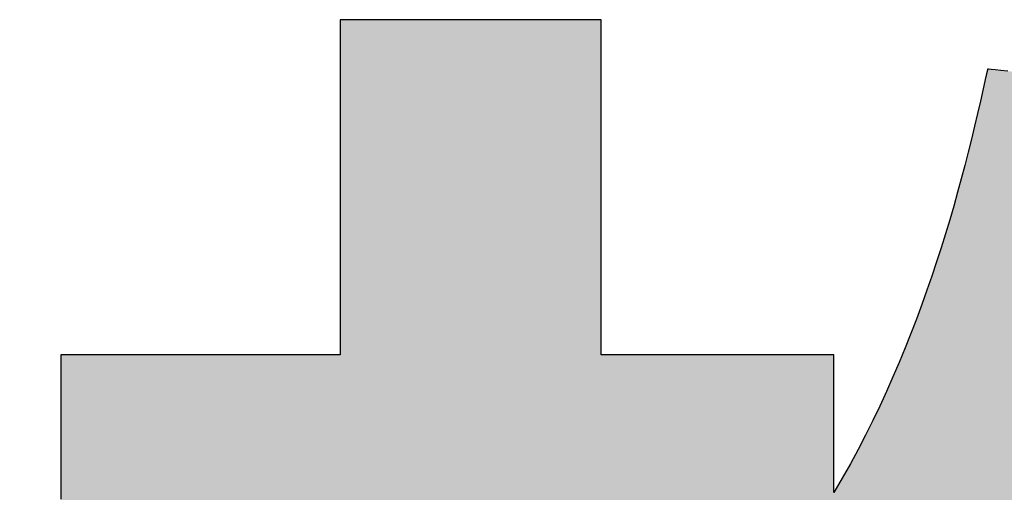
# Model space of a CAD drawing. Extents: x 25 to 410, y 6 to 290.
# Drawn here: x 228 to 231, y 10 to 12 of the extents above; entities that cross this region are included whole.
import ezdxf

# ---------------------------------------------------------------- set-up
doc = ezdxf.new("R2010")
doc.units = 0
doc.header["$LTSCALE"] = 0.25
doc.layers.get('0').update_dxf_attribs({"linetype": 'CONTINUOUS'})
doc.layers.add('1', color=7, linetype='CONTINUOUS')
doc.layers.add('2', color=7, linetype='CONTINUOUS')

# ---------------------------------------------------------------- blocks, each defined once
blk = doc.blocks.new('*G20')
at = {"layer": '2', "color": 7, "linetype": 'CONTINUOUS'}
blk.add_lwpolyline([(231.2769, 11.7117), (231.254, 11.7141), (231.2355, 11.7161), (231.2218, 11.7175), (231.2133, 11.7184), (231.2104, 11.7187), (231.2104, 11.7187), (231.2103, 11.7184), (231.2102, 11.718), (231.2101, 11.7175), (231.21, 11.7169), (231.2098, 11.7161), (231.2096, 11.7153), (231.2094, 11.7143), (231.2092, 11.7133), (231.2089, 11.7122), (231.2086, 11.7111), (231.2084, 11.7099), (231.2081, 11.7087), (231.2078, 11.7074), (231.2075, 11.7061), (231.2073, 11.7049), (231.207, 11.7036), (231.2067, 11.7024), (231.2064, 11.7012), (231.2062, 11.7001), (231.2059, 11.699), (231.2057, 11.698), (231.2055, 11.697), (231.2053, 11.6962), (231.2051, 11.6954), (231.205, 11.6948), (231.2048, 11.6943), (231.2048, 11.6939), (231.2047, 11.6936), (231.2047, 11.6935), (231.1958, 11.6536), (231.1866, 11.613), (231.1771, 11.5717), (231.1671, 11.5297), (231.1568, 11.4872), (231.146, 11.444), (231.1348, 11.4003), (231.1231, 11.3561), (231.1109, 11.3115), (231.0981, 11.2663), (231.0849, 11.2208), (231.0711, 11.1748), (231.0567, 11.1286), (231.0417, 11.082), (231.0261, 11.0351), (231.0098, 10.988), (230.9929, 10.9406), (230.9753, 10.8931), (230.957, 10.8454), (230.9379, 10.7976), (230.9181, 10.7497), (230.8975, 10.7017), (230.8761, 10.6538), (230.854, 10.6058), (230.8309, 10.5579), (230.807, 10.51), (230.7823, 10.4623), (230.7566, 10.4147), (230.73, 10.3673), (230.7024, 10.3201), (230.7024, 10.3216), (230.7024, 10.3259), (230.7024, 10.3329), (230.7024, 10.3422), (230.7024, 10.3538), (230.7024, 10.3675), (230.7024, 10.3829), (230.7024, 10.3999), (230.7024, 10.4184), (230.7024, 10.4381), (230.7024, 10.4588), (230.7024, 10.4803), (230.7024, 10.5024), (230.7024, 10.5249), (230.7024, 10.5476), (230.7024, 10.5704), (230.7024, 10.5929), (230.7024, 10.615), (230.7024, 10.6365), (230.7024, 10.6572), (230.7024, 10.6769), (230.7024, 10.6953), (230.7024, 10.7124), (230.7024, 10.7278), (230.7024, 10.7414), (230.7024, 10.753), (230.7024, 10.7624), (230.7024, 10.7694), (230.7024, 10.7737), (230.7024, 10.7751), (230.6999, 10.7751), (230.6926, 10.7751), (230.6809, 10.7751), (230.6651, 10.7751), (230.6455, 10.7751), (230.6224, 10.7751), (230.5963, 10.7751), (230.5675, 10.7751), (230.5363, 10.7751), (230.503, 10.7751), (230.468, 10.7751), (230.4316, 10.7751), (230.3942, 10.7751), (230.3562, 10.7751), (230.3178, 10.7751), (230.2793, 10.7751), (230.2413, 10.7751), (230.2039, 10.7751), (230.1675, 10.7751), (230.1325, 10.7751), (230.0992, 10.7751), (230.068, 10.7751), (230.0392, 10.7751), (230.0131, 10.7751), (229.99, 10.7751), (229.9704, 10.7751), (229.9546, 10.7751), (229.9429, 10.7751), (229.9356, 10.7751), (229.9331, 10.7751), (229.9331, 10.7788), (229.9331, 10.7892), (229.9331, 10.8061), (229.9331, 10.8289), (229.9331, 10.8571), (229.9331, 10.8902), (229.9331, 10.9277), (229.9331, 10.9692), (229.9331, 11.0141), (229.9331, 11.062), (229.9331, 11.1123), (229.9331, 11.1646), (229.9331, 11.2184), (229.9331, 11.2731), (229.9331, 11.3283), (229.9331, 11.3836), (229.9331, 11.4383), (229.9331, 11.4921), (229.9331, 11.5444), (229.9331, 11.5947), (229.9331, 11.6426), (229.9331, 11.6875), (229.9331, 11.7289), (229.9331, 11.7665), (229.9331, 11.7996), (229.9331, 11.8278), (229.9331, 11.8506), (229.9331, 11.8674), (229.9331, 11.8779), (229.9331, 11.8815), (229.9302, 11.8815), (229.9221, 11.8815), (229.9089, 11.8815), (229.8912, 11.8815), (229.8692, 11.8815), (229.8434, 11.8815), (229.8141, 11.8815), (229.7818, 11.8815), (229.7468, 11.8815), (229.7095, 11.8815), (229.6703, 11.8815), (229.6295, 11.8815), (229.5876, 11.8815), (229.5449, 11.8815), (229.5019, 11.8815), (229.4588, 11.8815), (229.4162, 11.8815), (229.3743, 11.8815), (229.3335, 11.8815), (229.2943, 11.8815), (229.257, 11.8815), (229.222, 11.8815), (229.1897, 11.8815), (229.1604, 11.8815), (229.1346, 11.8815), (229.1126, 11.8815), (229.0949, 11.8815), (229.0817, 11.8815), (229.0735, 11.8815), (229.0707, 11.8815), (229.0707, 11.8779), (229.0707, 11.8674), (229.0707, 11.8506), (229.0707, 11.8278), (229.0707, 11.7996), (229.0707, 11.7665), (229.0707, 11.7289), (229.0707, 11.6875), (229.0707, 11.6426), (229.0707, 11.5947), (229.0707, 11.5444), (229.0707, 11.4921), (229.0707, 11.4383), (229.0707, 11.3836), (229.0707, 11.3283), (229.0707, 11.2731), (229.0707, 11.2184), (229.0707, 11.1646), (229.0707, 11.1123), (229.0707, 11.062), (229.0707, 11.0141), (229.0707, 10.9692), (229.0707, 10.9277), (229.0707, 10.8902), (229.0707, 10.8571), (229.0707, 10.8289), (229.0707, 10.8061), (229.0707, 10.7892), (229.0707, 10.7788), (229.0707, 10.7751), (229.0677, 10.7751), (229.059, 10.7751), (229.0449, 10.7751), (229.0259, 10.7751), (229.0023, 10.7751), (228.9747, 10.7751), (228.9434, 10.7751), (228.9088, 10.7751), (228.8713, 10.7751), (228.8313, 10.7751), (228.7893, 10.7751), (228.7457, 10.7751), (228.7008, 10.7751), (228.6552, 10.7751), (228.6091, 10.7751), (228.563, 10.7751), (228.5173, 10.7751), (228.4724, 10.7751), (228.4288, 10.7751), (228.3868, 10.7751), (228.3468, 10.7751), (228.3094, 10.7751), (228.2748, 10.7751), (228.2434, 10.7751), (228.2158, 10.7751), (228.1923, 10.7751), (228.1733, 10.7751), (228.1592, 10.7751), (228.1504, 10.7751), (228.1474, 10.7751), (228.1474, 10.7726), (228.1474, 10.765), (228.1474, 10.7529), (228.1474, 10.7365), (228.1474, 10.7162), (228.1474, 10.6924), (228.1474, 10.6654), (228.1474, 10.6356), (228.1474, 10.6033), (228.1474, 10.5688), (228.1474, 10.5326), (228.1474, 10.495), (228.1474, 10.4564), (228.1474, 10.417), (228.1474, 10.3773), (228.1474, 10.3375), (228.1474, 10.2982)], dxfattribs=at)
blk = doc.blocks.new('*G19')
blk.add_blockref('*G20', (0, 0))

msp = doc.modelspace()

# ---------------------------------------------------------------- hatches: boundary and pattern name
at = {"layer": '1', "linetype": 'CONTINUOUS'}
for points in [[(230.7024, 10.3999), (230.7024, 10.4184), (230.7024, 10.4381), (230.7024, 10.4588), (230.7024, 10.4803), (230.7024, 10.5024), (230.7024, 10.5249), (230.7024, 10.5476), (230.7024, 10.5704), (230.7024, 10.5929), (230.7024, 10.615), (230.7024, 10.6365), (230.7024, 10.6572), (230.7024, 10.6769), (230.7024, 10.6953), (230.7024, 10.7124), (230.7024, 10.7278), (230.7024, 10.7414), (230.7024, 10.753), (230.7024, 10.7624), (230.7024, 10.7694), (230.7024, 10.7737), (230.7024, 10.7751), (230.6999, 10.7751), (230.6926, 10.7751), (230.6809, 10.7751), (230.6651, 10.7751), (230.6455, 10.7751), (230.6224, 10.7751), (230.5963, 10.7751), (230.5675, 10.7751), (230.5363, 10.7751), (230.503, 10.7751), (230.468, 10.7751), (230.4316, 10.7751), (230.3942, 10.7751), (230.3562, 10.7751), (230.3178, 10.7751), (230.2793, 10.7751), (230.2413, 10.7751), (230.2039, 10.7751), (230.1675, 10.7751), (230.1325, 10.7751), (230.0992, 10.7751), (230.068, 10.7751), (230.0392, 10.7751), (230.0131, 10.7751), (229.99, 10.7751), (229.9704, 10.7751), (229.9546, 10.7751), (229.9429, 10.7751), (229.9356, 10.7751), (229.9331, 10.7751), (229.9331, 10.7788), (229.9331, 10.7892), (229.9331, 10.8061), (229.9331, 10.8289), (229.9331, 10.8571), (229.9331, 10.8902), (229.9331, 10.9277), (229.9331, 10.9692), (229.9331, 11.0141), (229.9331, 11.062), (229.9331, 11.1123), (229.9331, 11.1646), (229.9331, 11.2184), (229.9331, 11.2731), (229.9331, 11.3283), (229.9331, 11.3836), (229.9331, 11.4383), (229.9331, 11.4921), (229.9331, 11.5444), (229.9331, 11.5947), (229.9331, 11.6426), (229.9331, 11.6875), (229.9331, 11.7289), (229.9331, 11.7665), (229.9331, 11.7996), (229.9331, 11.8278), (229.9331, 11.8506), (229.9331, 11.8674), (229.9331, 11.8779), (229.9331, 11.8815), (229.9302, 11.8815), (229.9221, 11.8815), (229.9089, 11.8815), (229.8912, 11.8815), (229.8692, 11.8815), (229.8434, 11.8815), (229.8141, 11.8815), (229.7818, 11.8815), (229.7468, 11.8815), (229.7095, 11.8815), (229.6703, 11.8815), (229.6295, 11.8815), (229.5876, 11.8815), (229.5449, 11.8815), (229.5019, 11.8815), (229.4588, 11.8815), (229.4162, 11.8815), (229.3743, 11.8815), (229.3335, 11.8815), (229.2943, 11.8815), (229.257, 11.8815), (229.222, 11.8815), (229.1897, 11.8815), (229.1604, 11.8815), (229.1346, 11.8815), (229.1126, 11.8815), (229.0949, 11.8815), (229.0817, 11.8815), (229.0735, 11.8815), (229.0707, 11.8815), (229.0707, 11.8779), (229.0707, 11.8674), (229.0707, 11.8506), (229.0707, 11.8278), (229.0707, 11.7996), (229.0707, 11.7665), (229.0707, 11.7289), (229.0707, 11.6875), (229.0707, 11.6426), (229.0707, 11.5947), (229.0707, 11.5444), (229.0707, 11.4921), (229.0707, 11.4383), (229.0707, 11.3836), (229.0707, 11.3283), (229.0707, 11.2731), (229.0707, 11.2184), (229.0707, 11.1646), (229.0707, 11.1123), (229.0707, 11.062), (229.0707, 11.0141), (229.0707, 10.9692), (229.0707, 10.9277), (229.0707, 10.8902), (229.0707, 10.8571), (229.0707, 10.8289), (229.0707, 10.8061), (229.0707, 10.7892), (229.0707, 10.7788), (229.0707, 10.7751), (229.0677, 10.7751), (229.059, 10.7751), (229.0449, 10.7751), (229.0259, 10.7751), (229.0023, 10.7751), (228.9747, 10.7751), (228.9434, 10.7751), (228.9088, 10.7751), (228.8713, 10.7751), (228.8313, 10.7751), (228.7893, 10.7751), (228.7457, 10.7751), (228.7008, 10.7751), (228.6552, 10.7751), (228.6091, 10.7751), (228.563, 10.7751), (228.5173, 10.7751), (228.4724, 10.7751), (228.4288, 10.7751), (228.3868, 10.7751), (228.3468, 10.7751), (228.3094, 10.7751), (228.2748, 10.7751), (228.2434, 10.7751), (228.2158, 10.7751), (228.1923, 10.7751), (228.1733, 10.7751), (228.1592, 10.7751), (228.1504, 10.7751), (228.1474, 10.7751), (228.1474, 10.7726), (228.1474, 10.765), (228.1474, 10.7529), (228.1474, 10.7365), (228.1474, 10.7162), (228.1474, 10.6924), (228.1474, 10.6654), (228.1474, 10.6356), (228.1474, 10.6033), (228.1474, 10.5688), (228.1474, 10.5326), (228.1474, 10.495), (228.1474, 10.4564), (228.1474, 10.417), (228.1474, 10.3773), (228.1474, 10.3375), (228.1474, 10.2982), (228.1474, 10.2595), (228.1474, 10.2219), (228.1474, 10.1857), (228.1474, 10.1513), (228.1474, 10.119), (228.1474, 10.0891), (228.1474, 10.0621), (228.1474, 10.0383), (228.1474, 10.0181), (228.1474, 10.0017), (228.1474, 9.9895), (228.1474, 9.982), (228.1474, 9.9794), (228.1501, 9.9794), (228.1581, 9.9794), (228.1708, 9.9794), (228.188, 9.9794), (228.2093, 9.9794), (228.2343, 9.9794), (228.2627, 9.9794), (228.294, 9.9794), (228.3279, 9.9794), (228.3641, 9.9794), (228.4021, 9.9794), (228.4416, 9.9794), (228.4822, 9.9794), (228.5235, 9.9794), (228.5653, 9.9794), (228.607, 9.9794), (228.6483, 9.9794), (228.6889, 9.9794), (228.7284, 9.9794), (228.7664, 9.9794), (228.8026, 9.9794), (228.8365, 9.9794), (228.8678, 9.9794), (228.8962, 9.9794), (228.9212, 9.9794), (228.9425, 9.9794), (228.9597, 9.9794), (228.9725, 9.9794), (228.9804, 9.9794), (228.9831, 9.9794), (228.9575, 9.9021), (228.9315, 9.826), (228.9052, 9.7511), (228.8785, 9.6775), (228.8514, 9.605), (228.8239, 9.5337), (228.796, 9.4636), (228.7677, 9.3946), (228.739, 9.3267), (228.7098, 9.2599), (228.6802, 9.1942), (228.6502, 9.1296), (228.6197, 9.0659), (228.5887, 9.0034), (228.5572, 8.9418), (228.5253, 8.8812), (228.4929, 8.8215), (228.4599, 8.7628), (228.4264, 8.705), (228.3924, 8.6482), (228.3579, 8.5922), (228.3228, 8.5371), (228.2872, 8.4829), (228.251, 8.4294), (228.2142, 8.3768), (228.1769, 8.325), (228.1389, 8.274), (228.1003, 8.2238), (228.0612, 8.1742), (228.0214, 8.1254), (228.0213, 8.1254), (228.0212, 8.1253), (228.0211, 8.1251), (228.0209, 8.1248), (228.0206, 8.1245), (228.0203, 8.1242), (228.02, 8.1237), (228.0196, 8.1233), (228.0192, 8.1228), (228.0187, 8.1223), (228.0183, 8.1217), (228.0178, 8.1211), (228.0173, 8.1205), (228.0168, 8.1199), (228.0163, 8.1193), (228.0158, 8.1187), (228.0153, 8.1181), (228.0148, 8.1175), (228.0143, 8.1169), (228.0138, 8.1164), (228.0134, 8.1158), (228.013, 8.1153), (228.0126, 8.1149), (228.0122, 8.1145), (228.0119, 8.1141), (228.0117, 8.1138), (228.0115, 8.1135), (228.0113, 8.1133), (228.0112, 8.1132), (228.0112, 8.1132), (228.0123, 8.1097), (228.0155, 8.0996), (228.0208, 8.0833), (228.0279, 8.0614), (228.0366, 8.0342), (228.0469, 8.0023), (228.0585, 7.9662), (228.0714, 7.9262), (228.0854, 7.883), (228.1002, 7.8369), (228.1158, 7.7884), (228.1321, 7.7381), (228.1488, 7.6863), (228.1657, 7.6335), (228.1829, 7.5803), (228.2, 7.5271), (228.217, 7.4744), (228.2337, 7.4226), (228.25, 7.3722), (228.2656, 7.3238), (228.2804, 7.2777), (228.2944, 7.2344), (228.3073, 7.1945), (228.3189, 7.1583), (228.3292, 7.1264), (228.3379, 7.0993), (228.345, 7.0773), (228.3503, 7.061), (228.3535, 7.0509), (228.3546, 7.0475), (228.3547, 7.0476), (228.3551, 7.048), (228.3556, 7.0487), (228.3563, 7.0496), (228.3571, 7.0507), (228.3581, 7.052), (228.3593, 7.0534), (228.3605, 7.0551), (228.3619, 7.0568), (228.3634, 7.0587), (228.3649, 7.0607), (228.3665, 7.0627), (228.3681, 7.0648), (228.3698, 7.067), (228.3715, 7.0692), (228.3731, 7.0713), (228.3748, 7.0735), (228.3764, 7.0756), (228.378, 7.0776), (228.3796, 7.0796), (228.381, 7.0815), (228.3824, 7.0832), (228.3836, 7.0849), (228.3848, 7.0863), (228.3858, 7.0876), (228.3867, 7.0887), (228.3873, 7.0896), (228.3879, 7.0903), (228.3882, 7.0907), (228.3883, 7.0909), (228.4139, 7.1243), (228.4391, 7.1577), (228.4639, 7.1913), (228.4884, 7.2249), (228.5126, 7.2587), (228.5365, 7.2928), (228.5601, 7.3272), (228.5835, 7.362), (228.6066, 7.3973), (228.6295, 7.4331), (228.6523, 7.4694), (228.6748, 7.5065), (228.6971, 7.5442), (228.7194, 7.5828), (228.7415, 7.6222), (228.7634, 7.6625), (228.7853, 7.7038), (228.8072, 7.7462), (228.829, 7.7896), (228.8507, 7.8343), (228.8725, 7.8802), (228.8942, 7.9275), (228.916, 7.9761), (228.9378, 8.0262), (228.9597, 8.0778), (228.9816, 8.1309), (229.0037, 8.1858), (229.0259, 8.2423), (229.0482, 8.3006), (229.0707, 8.3608), (229.0707, 8.3526), (229.0707, 8.3288), (229.0707, 8.2904), (229.0707, 8.2386), (229.0707, 8.1745), (229.0707, 8.0992), (229.0707, 8.0139), (229.0707, 7.9197), (229.0707, 7.8176), (229.0707, 7.7088), (229.0707, 7.5944), (229.0707, 7.4755), (229.0707, 7.3533), (229.0707, 7.2289), (229.0707, 7.1033), (229.0707, 6.9778), (229.0707, 6.8533), (229.0707, 6.7311), (229.0707, 6.6123), (229.0707, 6.4979), (229.0707, 6.3891), (229.0707, 6.287), (229.0707, 6.1927), (229.0707, 6.1074), (229.0707, 6.0322), (229.0707, 5.9681), (229.0707, 5.9163), (229.0707, 5.8779), (229.0707, 5.8541), (229.0707, 5.8459), (229.0735, 5.8459), (229.0817, 5.8459), (229.0949, 5.8459), (229.1126, 5.8459), (229.1346, 5.8459), (229.1604, 5.8459), (229.1897, 5.8459), (229.222, 5.8459), (229.257, 5.8459), (229.2943, 5.8459), (229.3335, 5.8459), (229.3743, 5.8459), (229.4162, 5.8459), (229.4588, 5.8459), (229.5019, 5.8459), (229.5449, 5.8459), (229.5876, 5.8459), (229.6295, 5.8459), (229.6703, 5.8459), (229.7095, 5.8459), (229.7468, 5.8459), (229.7818, 5.8459), (229.8141, 5.8459), (229.8434, 5.8459), (229.8692, 5.8459), (229.8912, 5.8459), (229.9089, 5.8459), (229.9221, 5.8459), (229.9302, 5.8459), (229.9331, 5.8459), (229.9331, 5.8543), (229.9331, 5.8788), (229.9331, 5.9182), (229.9331, 5.9714), (229.9331, 6.0372), (229.9331, 6.1145), (229.9331, 6.2021), (229.9331, 6.2989), (229.9331, 6.4037), (229.9331, 6.5154), (229.9331, 6.6329), (229.9331, 6.7549), (229.9331, 6.8804), (229.9331, 7.0082), (229.9331, 7.1371), (229.9331, 7.2661), (229.9331, 7.3939), (229.9331, 7.5194), (229.9331, 7.6414), (229.9331, 7.7589), (229.9331, 7.8706), (229.9331, 7.9754), (229.9331, 8.0722), (229.9331, 8.1598), (229.9331, 8.2371), (229.9331, 8.3029), (229.9331, 8.3561), (229.9331, 8.3955), (229.9331, 8.42), (229.9331, 8.4284), (229.9451, 8.4038), (229.9572, 8.3793), (229.9695, 8.355), (229.9818, 8.3309), (229.9943, 8.307), (230.0068, 8.2833), (230.0195, 8.2598), (230.0323, 8.2364), (230.0452, 8.2131), (230.0582, 8.1901), (230.0714, 8.1671), (230.0847, 8.1443), (230.0981, 8.1217), (230.1117, 8.0992), (230.1254, 8.0768), (230.1392, 8.0545), (230.1532, 8.0323), (230.1673, 8.0103), (230.1816, 7.9883), (230.1961, 7.9665), (230.2107, 7.9447), (230.2254, 7.9231), (230.2404, 7.9015), (230.2555, 7.88), (230.2707, 7.8586), (230.2862, 7.8372), (230.3018, 7.8159), (230.3176, 7.7947), (230.3336, 7.7735), (230.3497, 7.7523), (230.3498, 7.7522), (230.35, 7.752), (230.3504, 7.7515), (230.3508, 7.7509), (230.3514, 7.7502), (230.3521, 7.7493), (230.3528, 7.7483), (230.3537, 7.7472), (230.3546, 7.746), (230.3556, 7.7448), (230.3566, 7.7434), (230.3577, 7.7421), (230.3588, 7.7406), (230.3599, 7.7392), (230.361, 7.7377), (230.3621, 7.7363), (230.3632, 7.7348), (230.3643, 7.7334), (230.3654, 7.732), (230.3664, 7.7307), (230.3674, 7.7295), (230.3683, 7.7283), (230.3692, 7.7272), (230.3699, 7.7262), (230.3706, 7.7253), (230.3712, 7.7246), (230.3716, 7.724), (230.372, 7.7235), (230.3722, 7.7233), (230.3723, 7.7232), (230.3741, 7.7254), (230.3793, 7.732), (230.3877, 7.7426), (230.3991, 7.7569), (230.4131, 7.7745), (230.4296, 7.7953), (230.4483, 7.8188), (230.469, 7.8448), (230.4914, 7.8729), (230.5152, 7.9029), (230.5403, 7.9345), (230.5663, 7.9672), (230.5931, 8.0009), (230.6204, 8.0352), (230.6479, 8.0698), (230.6755, 8.1045), (230.7027, 8.1388), (230.7295, 8.1725), (230.7556, 8.2052), (230.7807, 8.2368), (230.8045, 8.2668), (230.8269, 8.2949), (230.8476, 8.3209), (230.8663, 8.3444), (230.8828, 8.3652), (230.8968, 8.3828), (230.9082, 8.3971), (230.9166, 8.4077), (230.9218, 8.4143), (230.9236, 8.4165), (230.9235, 8.4166), (230.9233, 8.4168), (230.923, 8.417), (230.9225, 8.4174), (230.922, 8.4179), (230.9213, 8.4184), (230.9206, 8.419), (230.9197, 8.4197), (230.9188, 8.4204), (230.9179, 8.4212), (230.9169, 8.422), (230.9158, 8.4229), (230.9148, 8.4238), (230.9137, 8.4247), (230.9126, 8.4256), (230.9115, 8.4265), (230.9104, 8.4273), (230.9093, 8.4282), (230.9083, 8.4291), (230.9072, 8.4299), (230.9063, 8.4307), (230.9054, 8.4314), (230.9046, 8.4321), (230.9038, 8.4327), (230.9032, 8.4332), (230.9026, 8.4337), (230.9021, 8.4341), (230.9018, 8.4343), (230.9016, 8.4345), (230.9015, 8.4346), (230.8928, 8.4418), (230.8841, 8.449), (230.8755, 8.4563), (230.8668, 8.4636), (230.8581, 8.471), (230.8495, 8.4784), (230.8408, 8.4859), (230.8322, 8.4934), (230.8236, 8.501), (230.815, 8.5086), (230.8064, 8.5163), (230.7978, 8.524), (230.7893, 8.5318), (230.7807, 8.5396), (230.7722, 8.5474), (230.7637, 8.5553), (230.7552, 8.5632), (230.7467, 8.5712), (230.7382, 8.5792), (230.7298, 8.5872), (230.7213, 8.5953), (230.7129, 8.6034), (230.7045, 8.6115), (230.6961, 8.6197), (230.6878, 8.6279), (230.6794, 8.6361), (230.6711, 8.6444), (230.6628, 8.6527), (230.6545, 8.661), (230.6462, 8.6694), (230.6446, 8.6711), (230.6124, 8.7041), (230.5807, 8.7376), (230.5493, 8.7713), (230.5183, 8.8054), (230.4877, 8.8396), (230.4576, 8.874), (230.428, 8.9085), (230.3989, 8.9431), (230.3703, 8.9777), (230.3422, 9.0122), (230.3148, 9.0467), (230.2879, 9.081), (230.2616, 9.1151), (230.236, 9.1489), (230.2111, 9.1825), (230.1868, 9.2157), (230.1633, 9.2485), (230.1405, 9.2808), (230.1184, 9.3127), (230.0972, 9.3439), (230.0767, 9.3746), (230.0571, 9.4046), (230.0384, 9.4339), (230.0205, 9.4625), (230.0035, 9.4902), (229.9875, 9.517), (229.9724, 9.543), (229.9583, 9.5679), (229.9452, 9.5919), (229.9331, 9.6148), (229.9331, 9.6159), (229.9331, 9.6194), (229.9331, 9.625), (229.9331, 9.6325), (229.9331, 9.6418), (229.9331, 9.6527), (229.9331, 9.665), (229.9331, 9.6787), (229.9331, 9.6935), (229.9331, 9.7093), (229.9331, 9.7259), (229.9331, 9.7431), (229.9331, 9.7608), (229.9331, 9.7789), (229.9331, 9.7971), (229.9331, 9.8153), (229.9331, 9.8333), (229.9331, 9.851), (229.9331, 9.8683), (229.9331, 9.8849), (229.9331, 9.9006), (229.9331, 9.9154), (229.9331, 9.9291), (229.9331, 9.9415), (229.9331, 9.9524), (229.9331, 9.9617), (229.9331, 9.9692), (229.9331, 9.9747), (229.9331, 9.9782), (229.9331, 9.9794), (229.9348, 9.9794), (229.9397, 9.9794), (229.9477, 9.9794), (229.9585, 9.9794), (229.9718, 9.9794), (229.9874, 9.9794), (230.0052, 9.9794), (230.0248, 9.9794), (230.046, 9.9794), (230.0686, 9.9794), (230.0924, 9.9794), (230.1171, 9.9794), (230.1425, 9.9794), (230.1684, 9.9794), (230.1945, 9.9794), (230.2206, 9.9794), (230.2465, 9.9794), (230.2719, 9.9794), (230.2966, 9.9794), (230.3204, 9.9794), (230.343, 9.9794), (230.3642, 9.9794), (230.3838, 9.9794), (230.4016, 9.9794), (230.4172, 9.9794), (230.4305, 9.9794), (230.4413, 9.9794), (230.4493, 9.9794), (230.4543, 9.9794), (230.456, 9.9794), (230.7024, 10.3201), (230.7024, 10.3216), (230.7024, 10.3259), (230.7024, 10.3329), (230.7024, 10.3422), (230.7024, 10.3538), (230.7024, 10.3675), (230.7024, 10.3829)], [(233.1994, 10.1371), (233.1994, 10.1551), (233.1994, 10.1696), (233.1994, 10.1804), (233.1994, 10.1871), (233.1994, 10.1894), (233.2041, 10.1894), (233.2179, 10.1894), (233.24, 10.1894), (233.2698, 10.1894), (233.3067, 10.1894), (233.35, 10.1894), (233.3991, 10.1894), (233.4534, 10.1894), (233.5122, 10.1894), (233.5748, 10.1894), (233.6406, 10.1894), (233.7091, 10.1894), (233.7794, 10.1894), (233.8511, 10.1894), (233.9234, 10.1894), (233.9956, 10.1894), (234.0673, 10.1894), (234.1376, 10.1894), (234.2061, 10.1894), (234.2719, 10.1894), (234.3346, 10.1894), (234.3933, 10.1894), (234.4476, 10.1894), (234.4967, 10.1894), (234.5401, 10.1894), (234.5769, 10.1894), (234.6068, 10.1894), (234.6289, 10.1894), (234.6426, 10.1894), (234.6473, 10.1894), (234.6473, 10.192), (234.6473, 10.1996), (234.6473, 10.2118), (234.6473, 10.2283), (234.6473, 10.2488), (234.6473, 10.2728), (234.6473, 10.3), (234.6473, 10.33), (234.6473, 10.3626), (234.6473, 10.3973), (234.6473, 10.4338), (234.6473, 10.4717), (234.6473, 10.5106), (234.6473, 10.5503), (234.6473, 10.5904), (234.6473, 10.6304), (234.6473, 10.6701), (234.6473, 10.709), (234.6473, 10.7469), (234.6473, 10.7834), (234.6473, 10.8181), (234.6473, 10.8507), (234.6473, 10.8807), (234.6473, 10.9079), (234.6473, 10.9319), (234.6473, 10.9524), (234.6473, 10.9689), (234.6473, 10.9811), (234.6473, 10.9887), (234.6473, 10.9913), (234.6426, 10.9913), (234.6289, 10.9913), (234.6068, 10.9913), (234.5769, 10.9913), (234.5401, 10.9913), (234.4967, 10.9913), (234.4476, 10.9913), (234.3933, 10.9913), (234.3346, 10.9913), (234.2719, 10.9913), (234.2061, 10.9913), (234.1376, 10.9913), (234.0673, 10.9913), (233.9956, 10.9913), (233.9234, 10.9913), (233.8511, 10.9913), (233.7794, 10.9913), (233.7091, 10.9913), (233.6406, 10.9913), (233.5748, 10.9913), (233.5122, 10.9913), (233.4534, 10.9913), (233.3991, 10.9913), (233.35, 10.9913), (233.3067, 10.9913), (233.2698, 10.9913), (233.24, 10.9913), (233.2179, 10.9913), (233.2041, 10.9913), (233.1994, 10.9913), (233.1994, 10.9942), (233.1994, 11.0027), (233.1994, 11.0163), (233.1994, 11.0346), (233.1994, 11.0573), (233.1994, 11.0839), (233.1994, 11.1141), (233.1994, 11.1475), (233.1994, 11.1836), (233.1994, 11.2221), (233.1994, 11.2626), (233.1994, 11.3047), (233.1994, 11.348), (233.1994, 11.392), (233.1994, 11.4364), (233.1994, 11.4809), (233.1994, 11.5249), (233.1994, 11.5682), (233.1994, 11.6103), (233.1994, 11.6508), (233.1994, 11.6893), (233.1994, 11.7254), (233.1994, 11.7588), (233.1994, 11.789), (233.1994, 11.8156), (233.1994, 11.8383), (233.1994, 11.8566), (233.1994, 11.8702), (233.1994, 11.8786), (233.1994, 11.8815), (233.1965, 11.8815), (233.1882, 11.8815), (233.1747, 11.8815), (233.1565, 11.8815), (233.134, 11.8815), (233.1076, 11.8815), (233.0776, 11.8815), (233.0445, 11.8815), (233.0086, 11.8815), (232.9704, 11.8815), (232.9303, 11.8815), (232.8885, 11.8815), (232.8456, 11.8815), (232.8019, 11.8815), (232.7578, 11.8815), (232.7137, 11.8815), (232.67, 11.8815), (232.6271, 11.8815), (232.5854, 11.8815), (232.5452, 11.8815), (232.507, 11.8815), (232.4711, 11.8815), (232.438, 11.8815), (232.4081, 11.8815), (232.3816, 11.8815), (232.3591, 11.8815), (232.341, 11.8815), (232.3275, 11.8815), (232.3191, 11.8815), (232.3162, 11.8815), (232.3162, 11.8786), (232.3162, 11.8702), (232.3162, 11.8566), (232.3162, 11.8383), (232.3162, 11.8156), (232.3162, 11.789), (232.3162, 11.7588), (232.3162, 11.7254), (232.3162, 11.6893), (232.3162, 11.6508), (232.3162, 11.6103), (232.3162, 11.5682), (232.3162, 11.5249), (232.3162, 11.4809), (232.3162, 11.4364), (232.3162, 11.392), (232.3162, 11.348), (232.3162, 11.3047), (232.3162, 11.2626), (232.3162, 11.2221), (232.3162, 11.1836), (232.3162, 11.1475), (232.3162, 11.1141), (232.3162, 11.0839), (232.3162, 11.0573), (232.3162, 11.0346), (232.3162, 11.0163), (232.3162, 11.0027), (232.3162, 10.9942), (232.3162, 10.9913), (232.315, 10.9913), (232.3115, 10.9913), (232.3058, 10.9913), (232.2981, 10.9913), (232.2886, 10.9913), (232.2774, 10.9913), (232.2648, 10.9913), (232.2508, 10.9913), (232.2356, 10.9913), (232.2195, 10.9913), (232.2025, 10.9913), (232.1849, 10.9913), (232.1667, 10.9913), (232.1483, 10.9913), (232.1296, 10.9913), (232.111, 10.9913), (232.0925, 10.9913), (232.0744, 10.9913), (232.0568, 10.9913), (232.0398, 10.9913), (232.0236, 10.9913), (232.0085, 10.9913), (231.9945, 10.9913), (231.9818, 10.9913), (231.9707, 10.9913), (231.9612, 10.9913), (231.9535, 10.9913), (231.9478, 10.9913), (231.9442, 10.9913), (231.943, 10.9913), (231.9514, 11.0205), (231.9595, 11.0486), (231.9673, 11.0758), (231.9747, 11.102), (231.9818, 11.1274), (231.9887, 11.152), (231.9953, 11.1757), (232.0016, 11.1987), (232.0076, 11.2209), (232.0135, 11.2425), (232.0191, 11.2635), (232.0245, 11.2838), (232.0297, 11.3036), (232.0347, 11.3229), (232.0396, 11.3416), (232.0442, 11.3599), (232.0488, 11.3779), (232.0532, 11.3954), (232.0575, 11.4126), (232.0617, 11.4296), (232.0657, 11.4462), (232.0697, 11.4627), (232.0737, 11.479), (232.0775, 11.4952), (232.0814, 11.5112), (232.0852, 11.5273), (232.089, 11.5433), (232.0927, 11.5593), (232.0965, 11.5754), (232.1003, 11.5916), (232.1003, 11.5917), (232.1004, 11.592), (232.1005, 11.5925), (232.1007, 11.5931), (232.1009, 11.5939), (232.1011, 11.5949), (232.1014, 11.596), (232.1016, 11.5972), (232.1019, 11.5984), (232.1023, 11.5998), (232.1026, 11.6013), (232.103, 11.6028), (232.1033, 11.6043), (232.1037, 11.6059), (232.1041, 11.6075), (232.1045, 11.6091), (232.1049, 11.6106), (232.1052, 11.6122), (232.1056, 11.6137), (232.1059, 11.6151), (232.1062, 11.6165), (232.1066, 11.6178), (232.1068, 11.619), (232.1071, 11.6201), (232.1073, 11.621), (232.1075, 11.6218), (232.1077, 11.6225), (232.1078, 11.623), (232.1079, 11.6233), (232.1079, 11.6234), (232.105, 11.6237), (232.0965, 11.6246), (232.0828, 11.626), (232.0643, 11.628), (232.0414, 11.6304), (232.0145, 11.6333), (231.9841, 11.6365), (231.9505, 11.6401), (231.914, 11.644), (231.8752, 11.6481), (231.8344, 11.6524), (231.792, 11.6569), (231.7484, 11.6616), (231.7039, 11.6663), (231.6591, 11.6711), (231.6143, 11.6758), (231.5699, 11.6805), (231.5263, 11.6852), (231.4839, 11.6897), (231.4431, 11.694), (231.4042, 11.6981), (231.3678, 11.702), (231.3342, 11.7056), (231.3037, 11.7088), (231.2769, 11.7117), (231.254, 11.7141), (231.2355, 11.7161), (231.2218, 11.7175), (231.2133, 11.7184), (231.2104, 11.7187), (231.2103, 11.7184), (231.2102, 11.718), (231.2101, 11.7175), (231.21, 11.7169), (231.2098, 11.7161), (231.2096, 11.7153), (231.2094, 11.7143), (231.2092, 11.7133), (231.2089, 11.7122), (231.2086, 11.7111), (231.2084, 11.7099), (231.2081, 11.7087), (231.2078, 11.7074), (231.2075, 11.7061), (231.2073, 11.7049), (231.207, 11.7036), (231.2067, 11.7024), (231.2064, 11.7012), (231.2062, 11.7001), (231.2059, 11.699), (231.2057, 11.698), (231.2055, 11.697), (231.2053, 11.6962), (231.2051, 11.6954), (231.205, 11.6948), (231.2048, 11.6943), (231.2048, 11.6939), (231.2047, 11.6936), (231.1958, 11.6536), (231.1866, 11.613), (231.1771, 11.5717), (231.1671, 11.5297), (231.1568, 11.4872), (231.146, 11.444), (231.1348, 11.4003), (231.1231, 11.3561), (231.1109, 11.3115), (231.0981, 11.2663), (231.0849, 11.2208), (231.0711, 11.1748), (231.0567, 11.1286), (231.0417, 11.082), (231.0261, 11.0351), (231.0098, 10.988), (230.9929, 10.9406), (230.9753, 10.8931), (230.957, 10.8454), (230.9379, 10.7976), (230.9181, 10.7497), (230.8975, 10.7017), (230.8761, 10.6538), (230.854, 10.6058), (230.8309, 10.5579), (230.807, 10.51), (230.7823, 10.4623), (230.7566, 10.4147), (230.73, 10.3673), (230.7024, 10.3201), (230.456, 9.9794), (230.4555, 9.9789), (230.4551, 9.9784), (230.4547, 9.978), (230.4542, 9.9775), (230.4538, 9.977), (230.4533, 9.9765), (230.4529, 9.976), (230.4524, 9.9755), (230.452, 9.975), (230.4515, 9.9745), (230.4511, 9.974), (230.4506, 9.9735), (230.4502, 9.973), (230.4497, 9.9725), (230.4492, 9.972), (230.4488, 9.9715), (230.4483, 9.971), (230.4478, 9.9704), (230.4473, 9.9699), (230.4469, 9.9694), (230.4464, 9.9688), (230.4459, 9.9683), (230.4454, 9.9677), (230.4449, 9.9672), (230.4444, 9.9666), (230.4439, 9.9661), (230.4434, 9.9655), (230.4429, 9.9649), (230.4424, 9.9644), (230.4419, 9.9638), (230.4419, 9.9637), (230.4416, 9.9634), (230.4413, 9.9631), (230.4408, 9.9625), (230.4403, 9.9619), (230.4396, 9.9611), (230.4388, 9.9602), (230.438, 9.9593), (230.4371, 9.9582), (230.4361, 9.9571), (230.4351, 9.956), (230.434, 9.9548), (230.4329, 9.9535), (230.4318, 9.9523), (230.4307, 9.951), (230.4296, 9.9497), (230.4285, 9.9484), (230.4274, 9.9472), (230.4263, 9.946), (230.4253, 9.9448), (230.4243, 9.9437), (230.4234, 9.9427), (230.4226, 9.9417), (230.4218, 9.9409), (230.4212, 9.9401), (230.4206, 9.9394), (230.4201, 9.9389), (230.4198, 9.9385), (230.4196, 9.9383), (230.4195, 9.9382), (230.4219, 9.9367), (230.4289, 9.9324), (230.4401, 9.9255), (230.4552, 9.9161), (230.474, 9.9046), (230.496, 9.891), (230.5209, 9.8756), (230.5485, 9.8585), (230.5783, 9.8401), (230.6101, 9.8205), (230.6436, 9.7998), (230.6783, 9.7784), (230.7141, 9.7563), (230.7505, 9.7338), (230.7872, 9.7112), (230.8239, 9.6885), (230.8603, 9.666), (230.896, 9.644), (230.9308, 9.6225), (230.9642, 9.6018), (230.996, 9.5822), (231.0259, 9.5638), (231.0534, 9.5467), (231.0784, 9.5313), (231.1004, 9.5178), (231.1191, 9.5062), (231.1343, 9.4968), (231.1455, 9.4899), (231.1524, 9.4856), (231.1548, 9.4841), (231.2387, 9.4841), (231.2507, 9.5005), (231.2627, 9.5169), (231.2748, 9.5335), (231.2869, 9.5503), (231.2991, 9.5674), (231.3113, 9.5847), (231.3237, 9.6023), (231.3361, 9.6203), (231.3487, 9.6387), (231.3613, 9.6575), (231.3741, 9.6768), (231.387, 9.6966), (231.4, 9.717), (231.4132, 9.738), (231.4265, 9.7596), (231.44, 9.782), (231.4536, 9.805), (231.4675, 9.8288), (231.4815, 9.8534), (231.4957, 9.8789), (231.5101, 9.9053), (231.5247, 9.9326), (231.5396, 9.9608), (231.5546, 9.9901), (231.5699, 10.0205), (231.5855, 10.0519), (231.6013, 10.0844), (231.6173, 10.1182), (231.6336, 10.1531), (231.6503, 10.1894), (231.6524, 10.1894), (231.6587, 10.1894), (231.6689, 10.1894), (231.6826, 10.1894), (231.6996, 10.1894), (231.7195, 10.1894), (231.7421, 10.1894), (231.7671, 10.1894), (231.7941, 10.1894), (231.8229, 10.1894), (231.8532, 10.1894), (231.8847, 10.1894), (231.917, 10.1894), (231.95, 10.1894), (231.9832, 10.1894), (232.0165, 10.1894), (232.0494, 10.1894), (232.0818, 10.1894), (232.1133, 10.1894), (232.1436, 10.1894), (232.1724, 10.1894), (232.1994, 10.1894), (232.2244, 10.1894), (232.247, 10.1894), (232.2669, 10.1894), (232.2839, 10.1894), (232.2976, 10.1894), (232.3077, 10.1894), (232.3141, 10.1894), (232.3162, 10.1894), (232.3162, 10.1871), (232.3162, 10.1804), (232.3162, 10.1696), (232.3162, 10.1551), (232.3162, 10.1371), (232.3162, 10.116), (232.3162, 10.0921), (232.3162, 10.0657), (232.3162, 10.037), (232.3162, 10.0065), (232.3162, 9.9744), (232.3162, 9.9411), (232.3162, 9.9068), (232.3162, 9.872), (232.3162, 9.8367), (232.3162, 9.8015), (232.3162, 9.7666), (232.3162, 9.7324), (232.3162, 9.699), (232.3162, 9.667), (232.3162, 9.6365), (232.3162, 9.6078), (232.3162, 9.5814), (232.3162, 9.5575), (232.3162, 9.5364), (232.3162, 9.5184), (232.3162, 9.5039), (232.3162, 9.4931), (232.3162, 9.4864), (232.3162, 9.4841), (233.1994, 9.4841), (233.1994, 9.4864), (233.1994, 9.4931), (233.1994, 9.5039), (233.1994, 9.5184), (233.1994, 9.5364), (233.1994, 9.5575), (233.1994, 9.5814), (233.1994, 9.6078), (233.1994, 9.6365), (233.1994, 9.667), (233.1994, 9.699), (233.1994, 9.7324), (233.1994, 9.7666), (233.1994, 9.8015), (233.1994, 9.8367), (233.1994, 9.872), (233.1994, 9.9068), (233.1994, 9.9411), (233.1994, 9.9744), (233.1994, 10.0065), (233.1994, 10.037), (233.1994, 10.0657), (233.1994, 10.0921), (233.1994, 10.116)]]:
    msp.add_hatch(color=7, dxfattribs=at).paths.add_polyline_path(points, flags=0)

# ---------------------------------------------------------------- linework, layer by layer
at = {"layer": '1', "color": 7, "linetype": 'CONTINUOUS'}
for p, q in [((229.0735, 11.8815), (229.0707, 11.8815)), ((229.0707, 11.8815), (229.0707, 11.8779)), ((229.0817, 11.8815), (229.0735, 11.8815)), ((229.0949, 11.8815), (229.0817, 11.8815)), ((229.1126, 11.8815), (229.0949, 11.8815)), ((229.1346, 11.8815), (229.1126, 11.8815)), ((229.1604, 11.8815), (229.1346, 11.8815)), ((229.1897, 11.8815), (229.1604, 11.8815)), ((229.222, 11.8815), (229.1897, 11.8815)), ((229.257, 11.8815), (229.222, 11.8815)), ((229.2943, 11.8815), (229.257, 11.8815)), ((229.3335, 11.8815), (229.2943, 11.8815)), ((229.3743, 11.8815), (229.3335, 11.8815)), ((229.4162, 11.8815), (229.3743, 11.8815)), ((229.4588, 11.8815), (229.4162, 11.8815)), ((229.5019, 11.8815), (229.4588, 11.8815)), ((229.5449, 11.8815), (229.5019, 11.8815)), ((229.5876, 11.8815), (229.5449, 11.8815)), ((229.6295, 11.8815), (229.5876, 11.8815)), ((229.6703, 11.8815), (229.6295, 11.8815)), ((229.7095, 11.8815), (229.6703, 11.8815)), ((229.7468, 11.8815), (229.7095, 11.8815)), ((229.7818, 11.8815), (229.7468, 11.8815)), ((229.8141, 11.8815), (229.7818, 11.8815)), ((229.8434, 11.8815), (229.8141, 11.8815)), ((229.8692, 11.8815), (229.8434, 11.8815)), ((229.8912, 11.8815), (229.8692, 11.8815)), ((229.9089, 11.8815), (229.8912, 11.8815)), ((229.9221, 11.8815), (229.9089, 11.8815)), ((229.9302, 11.8815), (229.9221, 11.8815)), ((229.9331, 11.8815), (229.9302, 11.8815)), ((229.9331, 11.8779), (229.9331, 11.8815)), ((229.0707, 11.8779), (229.0707, 11.8674)), ((229.0707, 11.8674), (229.0707, 11.8506)), ((229.0707, 11.8506), (229.0707, 11.8278)), ((229.9331, 11.8674), (229.9331, 11.8779)), ((229.9331, 11.8506), (229.9331, 11.8674)), ((229.9331, 11.8278), (229.9331, 11.8506)), ((229.0707, 11.8278), (229.0707, 11.7996)), ((229.9331, 11.7996), (229.9331, 11.8278)), ((229.0707, 11.7996), (229.0707, 11.7665)), ((229.9331, 11.7665), (229.9331, 11.7996)), ((229.0707, 11.7665), (229.0707, 11.7289)), ((229.9331, 11.7289), (229.9331, 11.7665)), ((229.0707, 11.7289), (229.0707, 11.6875)), ((229.9331, 11.6875), (229.9331, 11.7289)), ((231.2098, 11.7161), (231.2096, 11.7153)), ((231.21, 11.7169), (231.2098, 11.7161)), ((231.2101, 11.7175), (231.21, 11.7169)), ((231.2102, 11.718), (231.2101, 11.7175)), ((231.2103, 11.7184), (231.2102, 11.718)), ((231.2104, 11.7187), (231.2103, 11.7184)), ((231.2133, 11.7184), (231.2104, 11.7187)), ((231.2218, 11.7175), (231.2133, 11.7184)), ((231.2355, 11.7161), (231.2218, 11.7175)), ((231.254, 11.7141), (231.2355, 11.7161)), ((229.0707, 11.6875), (229.0707, 11.6426)), ((229.9331, 11.6426), (229.9331, 11.6875)), ((231.2047, 11.6936), (231.1958, 11.6536)), ((231.2048, 11.6939), (231.2047, 11.6936)), ((231.205, 11.6948), (231.2048, 11.6943)), ((231.2048, 11.6943), (231.2048, 11.6939)), ((231.2051, 11.6954), (231.205, 11.6948)), ((231.2053, 11.6962), (231.2051, 11.6954)), ((231.2055, 11.697), (231.2053, 11.6962)), ((231.2057, 11.698), (231.2055, 11.697)), ((231.2059, 11.699), (231.2057, 11.698)), ((231.2062, 11.7001), (231.2059, 11.699)), ((231.2064, 11.7012), (231.2062, 11.7001)), ((231.2067, 11.7024), (231.2064, 11.7012)), ((231.207, 11.7036), (231.2067, 11.7024)), ((231.2073, 11.7049), (231.207, 11.7036)), ((231.2075, 11.7061), (231.2073, 11.7049)), ((231.2078, 11.7074), (231.2075, 11.7061)), ((231.2081, 11.7087), (231.2078, 11.7074)), ((231.2084, 11.7099), (231.2081, 11.7087)), ((231.2086, 11.7111), (231.2084, 11.7099)), ((231.2089, 11.7122), (231.2086, 11.7111)), ((231.2092, 11.7133), (231.2089, 11.7122)), ((231.2094, 11.7143), (231.2092, 11.7133)), ((231.2096, 11.7153), (231.2094, 11.7143)), ((231.2769, 11.7117), (231.254, 11.7141)), ((231.1958, 11.6536), (231.1866, 11.613)), ((229.0707, 11.6426), (229.0707, 11.5947)), ((229.9331, 11.5947), (229.9331, 11.6426)), ((229.0707, 11.5947), (229.0707, 11.5444)), ((229.9331, 11.5444), (229.9331, 11.5947)), ((231.1866, 11.613), (231.1771, 11.5717)), ((231.1771, 11.5717), (231.1671, 11.5297)), ((229.0707, 11.5444), (229.0707, 11.4921)), ((229.9331, 11.4921), (229.9331, 11.5444)), ((231.1671, 11.5297), (231.1568, 11.4872)), ((229.0707, 11.4921), (229.0707, 11.4383)), ((229.9331, 11.4383), (229.9331, 11.4921)), ((231.1568, 11.4872), (231.146, 11.444)), ((229.0707, 11.4383), (229.0707, 11.3836)), ((229.9331, 11.3836), (229.9331, 11.4383)), ((231.146, 11.444), (231.1348, 11.4003)), ((231.1348, 11.4003), (231.1231, 11.3561)), ((229.0707, 11.3836), (229.0707, 11.3283)), ((229.9331, 11.3283), (229.9331, 11.3836)), ((229.0707, 11.3283), (229.0707, 11.2731)), ((229.9331, 11.2731), (229.9331, 11.3283)), ((231.1231, 11.3561), (231.1109, 11.3115)), ((231.1109, 11.3115), (231.0981, 11.2663)), ((229.0707, 11.2731), (229.0707, 11.2184)), ((229.9331, 11.2184), (229.9331, 11.2731)), ((231.0981, 11.2663), (231.0849, 11.2208)), ((229.0707, 11.2184), (229.0707, 11.1646)), ((229.9331, 11.1646), (229.9331, 11.2184)), ((231.0849, 11.2208), (231.0711, 11.1748)), ((229.0707, 11.1646), (229.0707, 11.1123)), ((229.9331, 11.1123), (229.9331, 11.1646)), ((231.0711, 11.1748), (231.0567, 11.1286)), ((229.0707, 11.1123), (229.0707, 11.062)), ((229.9331, 11.062), (229.9331, 11.1123)), ((231.0567, 11.1286), (231.0417, 11.082)), ((231.0417, 11.082), (231.0261, 11.0351)), ((229.0707, 11.062), (229.0707, 11.0141)), ((229.9331, 11.0141), (229.9331, 11.062)), ((231.0261, 11.0351), (231.0098, 10.988)), ((229.0707, 11.0141), (229.0707, 10.9692)), ((229.9331, 10.9692), (229.9331, 11.0141)), ((229.0707, 10.9692), (229.0707, 10.9277)), ((229.9331, 10.9277), (229.9331, 10.9692)), ((231.0098, 10.988), (230.9929, 10.9406)), ((230.9929, 10.9406), (230.9753, 10.8931)), ((229.0707, 10.9277), (229.0707, 10.8902)), ((229.9331, 10.8902), (229.9331, 10.9277)), ((229.0707, 10.8902), (229.0707, 10.8571)), ((229.9331, 10.8571), (229.9331, 10.8902)), ((230.9753, 10.8931), (230.957, 10.8454)), ((229.0707, 10.8571), (229.0707, 10.8289)), ((229.9331, 10.8289), (229.9331, 10.8571)), ((230.957, 10.8454), (230.9379, 10.7976)), ((229.0707, 10.8289), (229.0707, 10.8061)), ((229.0707, 10.8061), (229.0707, 10.7892)), ((229.9331, 10.8061), (229.9331, 10.8289)), ((229.9331, 10.7892), (229.9331, 10.8061)), ((228.1504, 10.7751), (228.1474, 10.7751)), ((228.1474, 10.7751), (228.1474, 10.7726)), ((228.1474, 10.7726), (228.1474, 10.765)), ((228.1592, 10.7751), (228.1504, 10.7751)), ((228.1733, 10.7751), (228.1592, 10.7751)), ((228.1923, 10.7751), (228.1733, 10.7751)), ((228.2158, 10.7751), (228.1923, 10.7751)), ((228.2434, 10.7751), (228.2158, 10.7751)), ((228.2748, 10.7751), (228.2434, 10.7751)), ((228.3094, 10.7751), (228.2748, 10.7751)), ((228.3468, 10.7751), (228.3094, 10.7751)), ((228.3868, 10.7751), (228.3468, 10.7751)), ((228.4288, 10.7751), (228.3868, 10.7751)), ((228.4724, 10.7751), (228.4288, 10.7751)), ((228.5173, 10.7751), (228.4724, 10.7751)), ((228.563, 10.7751), (228.5173, 10.7751)), ((228.6091, 10.7751), (228.563, 10.7751)), ((228.6552, 10.7751), (228.6091, 10.7751)), ((228.7008, 10.7751), (228.6552, 10.7751)), ((228.7457, 10.7751), (228.7008, 10.7751)), ((228.7893, 10.7751), (228.7457, 10.7751)), ((228.8313, 10.7751), (228.7893, 10.7751)), ((228.8713, 10.7751), (228.8313, 10.7751)), ((228.9088, 10.7751), (228.8713, 10.7751)), ((228.9434, 10.7751), (228.9088, 10.7751)), ((228.9747, 10.7751), (228.9434, 10.7751)), ((229.0023, 10.7751), (228.9747, 10.7751)), ((229.0259, 10.7751), (229.0023, 10.7751)), ((229.0449, 10.7751), (229.0259, 10.7751)), ((229.059, 10.7751), (229.0449, 10.7751)), ((229.0677, 10.7751), (229.059, 10.7751)), ((229.0707, 10.7751), (229.0677, 10.7751)), ((229.0707, 10.7892), (229.0707, 10.7788)), ((229.0707, 10.7788), (229.0707, 10.7751)), ((229.9331, 10.7788), (229.9331, 10.7892)), ((229.9331, 10.7751), (229.9331, 10.7788)), ((229.9356, 10.7751), (229.9331, 10.7751)), ((229.9429, 10.7751), (229.9356, 10.7751)), ((229.9546, 10.7751), (229.9429, 10.7751)), ((229.9704, 10.7751), (229.9546, 10.7751)), ((229.99, 10.7751), (229.9704, 10.7751)), ((230.0131, 10.7751), (229.99, 10.7751)), ((230.0392, 10.7751), (230.0131, 10.7751)), ((230.068, 10.7751), (230.0392, 10.7751)), ((230.0992, 10.7751), (230.068, 10.7751)), ((230.1325, 10.7751), (230.0992, 10.7751)), ((230.1675, 10.7751), (230.1325, 10.7751)), ((230.2039, 10.7751), (230.1675, 10.7751)), ((230.2413, 10.7751), (230.2039, 10.7751)), ((230.2793, 10.7751), (230.2413, 10.7751)), ((230.3178, 10.7751), (230.2793, 10.7751)), ((230.3562, 10.7751), (230.3178, 10.7751)), ((230.3942, 10.7751), (230.3562, 10.7751)), ((230.4316, 10.7751), (230.3942, 10.7751)), ((230.468, 10.7751), (230.4316, 10.7751)), ((230.503, 10.7751), (230.468, 10.7751)), ((230.5363, 10.7751), (230.503, 10.7751)), ((230.5675, 10.7751), (230.5363, 10.7751)), ((230.5963, 10.7751), (230.5675, 10.7751)), ((230.6224, 10.7751), (230.5963, 10.7751)), ((230.6455, 10.7751), (230.6224, 10.7751)), ((230.6651, 10.7751), (230.6455, 10.7751)), ((230.6809, 10.7751), (230.6651, 10.7751)), ((230.6926, 10.7751), (230.6809, 10.7751)), ((230.6999, 10.7751), (230.6926, 10.7751)), ((230.7024, 10.7751), (230.6999, 10.7751)), ((230.7024, 10.7737), (230.7024, 10.7751)), ((230.7024, 10.7694), (230.7024, 10.7737)), ((230.9379, 10.7976), (230.9181, 10.7497)), ((228.1474, 10.765), (228.1474, 10.7529)), ((228.1474, 10.7529), (228.1474, 10.7365)), ((230.7024, 10.7624), (230.7024, 10.7694)), ((230.7024, 10.753), (230.7024, 10.7624)), ((230.7024, 10.7414), (230.7024, 10.753)), ((230.7024, 10.7278), (230.7024, 10.7414)), ((230.9181, 10.7497), (230.8975, 10.7017)), ((228.1474, 10.7365), (228.1474, 10.7162)), ((228.1474, 10.7162), (228.1474, 10.6924)), ((230.7024, 10.7124), (230.7024, 10.7278)), ((230.7024, 10.6953), (230.7024, 10.7124)), ((228.1474, 10.6924), (228.1474, 10.6654)), ((230.7024, 10.6769), (230.7024, 10.6953)), ((230.7024, 10.6572), (230.7024, 10.6769)), ((230.8975, 10.7017), (230.8761, 10.6538)), ((228.1474, 10.6654), (228.1474, 10.6356)), ((230.7024, 10.6365), (230.7024, 10.6572)), ((230.8761, 10.6538), (230.854, 10.6058)), ((228.1474, 10.6356), (228.1474, 10.6033)), ((230.7024, 10.615), (230.7024, 10.6365)), ((230.7024, 10.5929), (230.7024, 10.615)), ((228.1474, 10.6033), (228.1474, 10.5688)), ((230.7024, 10.5704), (230.7024, 10.5929)), ((230.854, 10.6058), (230.8309, 10.5579)), ((228.1474, 10.5688), (228.1474, 10.5326)), ((230.7024, 10.5476), (230.7024, 10.5704)), ((230.7024, 10.5249), (230.7024, 10.5476)), ((230.8309, 10.5579), (230.807, 10.51)), ((228.1474, 10.5326), (228.1474, 10.495)), ((230.7024, 10.5024), (230.7024, 10.5249)), ((228.1474, 10.495), (228.1474, 10.4564)), ((230.7024, 10.4803), (230.7024, 10.5024)), ((230.7024, 10.4588), (230.7024, 10.4803)), ((230.807, 10.51), (230.7823, 10.4623)), ((228.1474, 10.4564), (228.1474, 10.417)), ((230.7024, 10.4381), (230.7024, 10.4588)), ((230.7823, 10.4623), (230.7566, 10.4147)), ((228.1474, 10.417), (228.1474, 10.3773)), ((230.7024, 10.4184), (230.7024, 10.4381)), ((230.7024, 10.3999), (230.7024, 10.4184)), ((230.7566, 10.4147), (230.73, 10.3673)), ((230.7024, 10.3829), (230.7024, 10.3999)), ((230.7024, 10.3675), (230.7024, 10.3829)), ((228.1474, 10.3773), (228.1474, 10.3375)), ((230.7024, 10.3538), (230.7024, 10.3675)), ((230.73, 10.3673), (230.7024, 10.3201)), ((230.7024, 10.3422), (230.7024, 10.3538)), ((228.1474, 10.3375), (228.1474, 10.2982)), ((230.7024, 10.3329), (230.7024, 10.3422)), ((230.7024, 10.3259), (230.7024, 10.3329)), ((230.7024, 10.3216), (230.7024, 10.3259)), ((230.7024, 10.3201), (230.7024, 10.3216))]:
    msp.add_line(p, q, dxfattribs=at)

# ---------------------------------------------------------------- block references
msp.add_blockref('*G19', (0, 0))

doc.saveas('drawing.dxf')
